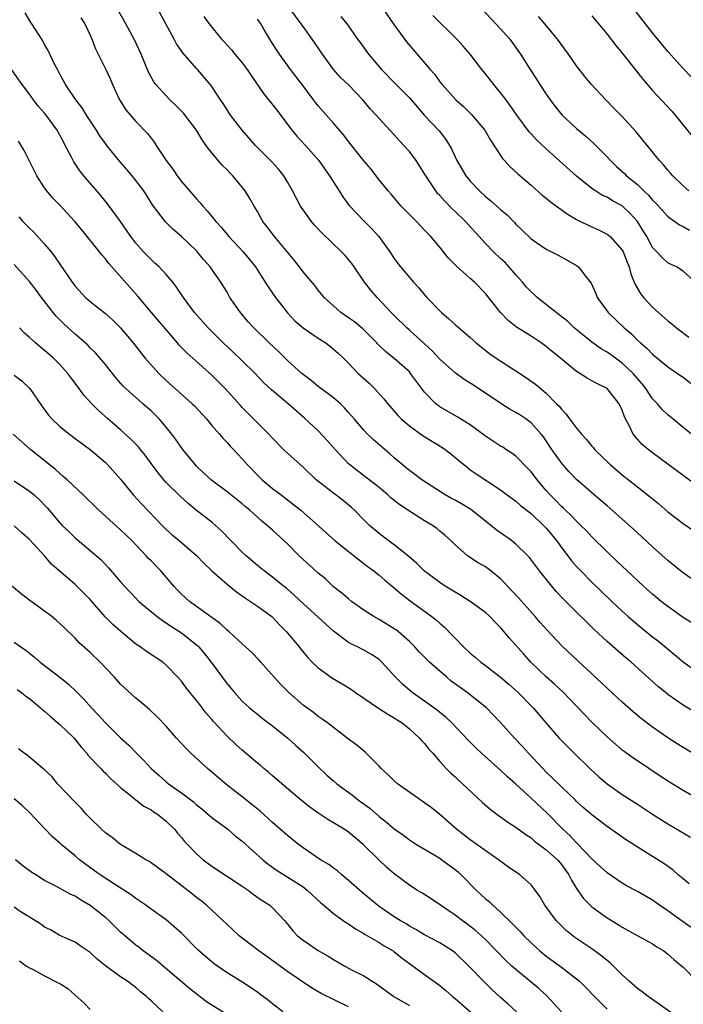
# Model space of a CAD drawing. Units: inches. Extents: x 2586000 to 2589000, y 1500000 to 1503000.
# Drawn here: x 2587046 to 2587133, y 1500982 to 1501112 of the extents above; entities that cross this region are included whole.
import ezdxf

# ---------------------------------------------------------------- set-up
doc = ezdxf.new("R2010")
doc.units = ezdxf.units.IN
doc.header["$MEASUREMENT"] = 0
doc.layers.add('LD25861500_2ft', color=61, linetype='Continuous')

msp = doc.modelspace()

# ---------------------------------------------------------------- linework, layer by layer
at = {"layer": 'LD25861500_2ft'}
for points, elevation in [([(2587135.02, 1501103.02), (2587133, 1501105.1), (2587131, 1501107.35), (2587129, 1501109.81), (2587125, 1501115)], 8994), ([(2587134.15, 1501032.15), (2587133, 1501032.89), (2587131, 1501034.31), (2587130.13, 1501035), (2587129, 1501035.93), (2587127.79, 1501037), (2587126.36, 1501038.36), (2587125.65, 1501039), (2587124.3, 1501040.3), (2587123, 1501041.51), (2587121, 1501043.49), (2587120.28, 1501044.28), (2587119.56, 1501045), (2587119, 1501045.53), (2587118.3, 1501046.3), (2587117.54, 1501047), (2587117.27, 1501047.27), (2587117, 1501047.5), (2587116.27, 1501048.27), (2587115.53, 1501049), (2587115, 1501049.59), (2587113.79, 1501051), (2587113.46, 1501051.46), (2587113, 1501052.03), (2587112.54, 1501052.54), (2587111, 1501054.11), (2587110.49, 1501054.49), (2587109.68, 1501055), (2587109.28, 1501055.28), (2587109, 1501055.44), (2587107, 1501056.73), (2587105, 1501058.23), (2587103.3, 1501059.3), (2587101, 1501060.61), (2587100.77, 1501060.77), (2587100.48, 1501061), (2587099, 1501062.51), (2587097.93, 1501063.93), (2587097.16, 1501065), (2587097, 1501065.18), (2587095, 1501066.97), (2587093.86, 1501067.87), (2587092.85, 1501068.85), (2587092.73, 1501069), (2587090.86, 1501070.86), (2587089.76, 1501071.76), (2587089, 1501072.32), (2587087.99, 1501073), (2587087, 1501073.88), (2587085.8, 1501075), (2587085.44, 1501075.44), (2587085, 1501075.95), (2587084.55, 1501076.55), (2587083, 1501078.38), (2587082.54, 1501079), (2587081.86, 1501079.86), (2587079.26, 1501083), (2587078.29, 1501084.29), (2587077.73, 1501085), (2587077.46, 1501085.46), (2587077, 1501086.3), (2587076.57, 1501087), (2587076, 1501088), (2587075.4, 1501089), (2587075, 1501089.51), (2587073.77, 1501091), (2587073.37, 1501091.37), (2587073, 1501091.77), (2587072.38, 1501092.38), (2587070.54, 1501094.54), (2587070.25, 1501095), (2587069.72, 1501095.72), (2587068.96, 1501097), (2587067.25, 1501099.25), (2587066.26, 1501100.26), (2587065.48, 1501101), (2587063.61, 1501103), (2587063.35, 1501103.35), (2587062.65, 1501104.65), (2587061.7, 1501107), (2587060.76, 1501109), (2587059.68, 1501111), (2587058.55, 1501113)], 9016), ([(2587135, 1501037.36), (2587133, 1501038.74), (2587132.66, 1501039), (2587131, 1501040.37), (2587129, 1501042.18), (2587127.55, 1501043.55), (2587126.5, 1501044.5), (2587123, 1501047.55), (2587122.24, 1501048.24), (2587119, 1501051.05), (2587118.03, 1501052.03), (2587117.08, 1501053.08), (2587115.73, 1501055), (2587115, 1501056.1), (2587114.63, 1501056.63), (2587114.35, 1501057), (2587113, 1501058.49), (2587112.32, 1501059), (2587111.53, 1501059.53), (2587111, 1501059.87), (2587110.26, 1501060.26), (2587109.04, 1501061.04), (2587105.44, 1501063.44), (2587104.21, 1501064.21), (2587103, 1501065.09), (2587101, 1501066.87), (2587099.97, 1501067.97), (2587097, 1501070.69), (2587096.65, 1501071), (2587095, 1501072.6), (2587094.61, 1501073), (2587092.75, 1501075), (2587091.93, 1501075.93), (2587091.08, 1501077), (2587089.72, 1501079), (2587089.44, 1501079.44), (2587089, 1501079.99), (2587088.53, 1501080.53), (2587088.08, 1501081), (2587085.48, 1501083.48), (2587084.52, 1501084.52), (2587084.12, 1501085), (2587083, 1501086.51), (2587082.67, 1501087), (2587082.08, 1501088.08), (2587081.63, 1501089), (2587081, 1501090.11), (2587080.47, 1501091), (2587079.81, 1501091.81), (2587078.86, 1501092.86), (2587076.75, 1501095), (2587074.98, 1501097), (2587073.46, 1501099), (2587073, 1501099.7), (2587072.5, 1501100.5), (2587072.13, 1501101), (2587070.89, 1501102.89), (2587069.13, 1501105), (2587069, 1501105.13), (2587067.2, 1501107.2), (2587066.37, 1501108.37), (2587066.04, 1501109), (2587063.85, 1501113)], 9014), ([(2587134.11, 1501057), (2587133, 1501057.89), (2587131.66, 1501059), (2587131, 1501059.55), (2587130.26, 1501060.26), (2587129.62, 1501061), (2587129, 1501061.64), (2587128.1, 1501063), (2587127.62, 1501063.62), (2587127, 1501064.32), (2587126.43, 1501065), (2587125, 1501066.36), (2587124.1, 1501067), (2587123, 1501067.8), (2587122.23, 1501068.23), (2587121, 1501069.1), (2587118.68, 1501071), (2587117.82, 1501071.82), (2587116.71, 1501072.71), (2587116.29, 1501073), (2587113.8, 1501075), (2587113.39, 1501075.39), (2587113, 1501075.72), (2587112.38, 1501076.38), (2587111.88, 1501077), (2587111, 1501077.95), (2587110.52, 1501078.52), (2587109.58, 1501079.58), (2587109, 1501080.13), (2587108.06, 1501081), (2587107, 1501082.11), (2587104.39, 1501085), (2587103, 1501086.32), (2587102.64, 1501086.64), (2587101.65, 1501087.65), (2587101, 1501088.39), (2587100.69, 1501088.69), (2587100.46, 1501089), (2587099.14, 1501091), (2587099, 1501091.24), (2587097.87, 1501093), (2587097, 1501094.19), (2587096.28, 1501095), (2587095.66, 1501095.66), (2587095, 1501096.41), (2587093, 1501098.54), (2587092.6, 1501099), (2587091.83, 1501099.83), (2587090.88, 1501101), (2587089, 1501102.97), (2587087.94, 1501103.94), (2587086.99, 1501104.99), (2587085.56, 1501107), (2587084.22, 1501109), (2587083, 1501110.63), (2587082.74, 1501111), (2587081.25, 1501113)], 9008), ([(2587093.52, 1501113), (2587094.93, 1501110.93), (2587096.63, 1501108.63), (2587099, 1501105.88), (2587099.73, 1501105), (2587100.32, 1501104.32), (2587101, 1501103.37), (2587101.29, 1501103), (2587103.11, 1501101), (2587104.11, 1501100.11), (2587105.13, 1501099.13), (2587106.92, 1501097), (2587107.68, 1501095.68), (2587109.26, 1501093.26), (2587109.51, 1501093), (2587110.21, 1501092.21), (2587111.25, 1501091.25), (2587113, 1501089.76), (2587114.48, 1501088.47), (2587115, 1501088.06), (2587115.57, 1501087.57), (2587116.33, 1501087), (2587117.9, 1501085.9), (2587119, 1501085.26), (2587119.5, 1501085), (2587120.5, 1501084.5), (2587121.89, 1501083.89), (2587123, 1501083.33), (2587123.2, 1501083.2), (2587123.41, 1501083), (2587125, 1501081.23), (2587125.13, 1501081), (2587125.64, 1501079.64), (2587125.9, 1501079), (2587126.11, 1501078.11), (2587126.58, 1501077), (2587126.69, 1501076.69), (2587127.44, 1501075.44), (2587127.8, 1501075), (2587129, 1501073.7), (2587131, 1501071.92), (2587131.51, 1501071.51), (2587132.12, 1501071), (2587133.76, 1501069.76)], 9004), ([(2587106.49, 1501113), (2587109, 1501110.36), (2587110.22, 1501109), (2587111.63, 1501107), (2587112.87, 1501105), (2587113.72, 1501103.72), (2587114.17, 1501103), (2587115, 1501101.73), (2587115.5, 1501101), (2587116.15, 1501100.15), (2587117.1, 1501099), (2587119, 1501097.23), (2587120.21, 1501096.21), (2587121.26, 1501095.26), (2587123, 1501093.49), (2587123.44, 1501093), (2587124.24, 1501092.24), (2587125.29, 1501091.29), (2587125.57, 1501091), (2587127, 1501089.85), (2587127.86, 1501089), (2587128.46, 1501088.46), (2587129, 1501087.8), (2587129.41, 1501087.41), (2587129.76, 1501087), (2587131, 1501085.65), (2587132.53, 1501084.53), (2587133, 1501084.31), (2587133.83, 1501083.83)], 9000), ([(2587135, 1501020.17), (2587133, 1501021.32), (2587131, 1501022.75), (2587130.68, 1501023), (2587129.76, 1501023.76), (2587129, 1501024.46), (2587126.18, 1501027), (2587125.53, 1501027.53), (2587124.45, 1501028.45), (2587123, 1501029.73), (2587121.31, 1501031.31), (2587120.29, 1501032.29), (2587119, 1501033.56), (2587117.28, 1501035.28), (2587116.31, 1501036.31), (2587115.72, 1501037), (2587114.13, 1501039), (2587112.78, 1501040.78), (2587112.57, 1501041), (2587111, 1501042.53), (2587110.41, 1501043), (2587108.42, 1501044.42), (2587107.72, 1501045), (2587107, 1501045.54), (2587105.07, 1501047.08), (2587103.83, 1501047.83), (2587103, 1501048.3), (2587102.53, 1501048.53), (2587101.7, 1501049), (2587098.62, 1501051), (2587097.71, 1501051.71), (2587097, 1501052.2), (2587096.58, 1501052.58), (2587096.04, 1501053), (2587095, 1501053.88), (2587094.42, 1501054.42), (2587092.26, 1501056.26), (2587091.5, 1501057), (2587091, 1501057.53), (2587089.73, 1501059), (2587089, 1501059.86), (2587088.46, 1501060.46), (2587087.91, 1501061), (2587087, 1501061.78), (2587086.32, 1501062.32), (2587085.36, 1501063), (2587085, 1501063.28), (2587084.06, 1501064.06), (2587083, 1501064.85), (2587082.82, 1501065), (2587081, 1501066.66), (2587079.82, 1501067.82), (2587078.56, 1501069), (2587076.51, 1501071), (2587075.79, 1501071.79), (2587074.75, 1501073), (2587073.38, 1501075), (2587073, 1501075.67), (2587072.2, 1501077), (2587070.78, 1501079), (2587069.95, 1501079.95), (2587069, 1501081.12), (2587067.01, 1501083), (2587065.93, 1501083.93), (2587064.92, 1501084.92), (2587063.2, 1501087.2), (2587062.03, 1501089), (2587061, 1501090.39), (2587060.53, 1501091), (2587059.82, 1501091.82), (2587058.88, 1501092.88), (2587057.17, 1501095), (2587057, 1501095.23), (2587056.27, 1501096.27), (2587055.82, 1501097), (2587054.52, 1501099), (2587053.95, 1501099.95), (2587053.1, 1501101), (2587051.74, 1501103), (2587051.49, 1501103.49), (2587051, 1501104.37), (2587050.8, 1501104.8), (2587050.67, 1501105), (2587050.31, 1501105.69), (2587049.48, 1501107.48), (2587049, 1501108.27), (2587048.74, 1501108.74), (2587047.33, 1501111), (2587047.19, 1501111.19), (2587046.43, 1501112.43)], 9020), ([(2587053.78, 1501111.78), (2587054.29, 1501111), (2587055, 1501109.52), (2587055.23, 1501109), (2587055.7, 1501107.7), (2587056.03, 1501107), (2587057.03, 1501105), (2587057.66, 1501103.66), (2587057.93, 1501103), (2587058.87, 1501101), (2587059.69, 1501099.69), (2587061, 1501098.15), (2587062.55, 1501096.55), (2587063, 1501095.94), (2587063.41, 1501095.41), (2587063.67, 1501095), (2587064.97, 1501093.03), (2587065.86, 1501091.86), (2587066.43, 1501091), (2587067, 1501090.24), (2587069, 1501087.95), (2587069.46, 1501087.46), (2587069.8, 1501087), (2587070.39, 1501086.39), (2587071, 1501085.66), (2587071.52, 1501085), (2587072.22, 1501084.22), (2587073.22, 1501083), (2587075.1, 1501081), (2587075.97, 1501079.97), (2587076.76, 1501079), (2587077.61, 1501077.61), (2587078.03, 1501077), (2587078.4, 1501076.4), (2587079.37, 1501075), (2587080.95, 1501072.95), (2587081.93, 1501071.93), (2587083, 1501071), (2587085, 1501069.64), (2587086, 1501069), (2587087, 1501068.2), (2587087.64, 1501067.64), (2587088.32, 1501067), (2587089, 1501066.33), (2587090.27, 1501065), (2587091.7, 1501063.7), (2587092.41, 1501063), (2587093.64, 1501061.64), (2587094.14, 1501061), (2587095.46, 1501059.46), (2587095.91, 1501059), (2587097, 1501058.09), (2587098.8, 1501056.8), (2587100.02, 1501056.02), (2587101.28, 1501055.28), (2587101.68, 1501055), (2587102.43, 1501054.43), (2587104.17, 1501053), (2587104.62, 1501052.62), (2587105, 1501052.31), (2587105.76, 1501051.76), (2587109, 1501049.67), (2587109.37, 1501049.37), (2587109.86, 1501049), (2587111, 1501048.2), (2587111.62, 1501047.62), (2587113, 1501046.55), (2587114.63, 1501045), (2587115, 1501044.61), (2587116.34, 1501043), (2587117, 1501042.1), (2587117.86, 1501041), (2587118.34, 1501040.34), (2587119, 1501039.58), (2587119.54, 1501039), (2587121, 1501037.51), (2587123.62, 1501035), (2587125, 1501033.71), (2587125.79, 1501033), (2587126.43, 1501032.43), (2587127.52, 1501031.52), (2587129, 1501030.33), (2587129.75, 1501029.75), (2587133, 1501027.03), (2587135, 1501025.62)], 9018), ([(2587069.95, 1501111.95), (2587070.63, 1501111), (2587072.25, 1501109), (2587072.62, 1501108.62), (2587073.58, 1501107.58), (2587074.02, 1501107), (2587075, 1501105.86), (2587075.66, 1501105), (2587076.19, 1501104.19), (2587077.81, 1501101.81), (2587078.47, 1501101), (2587078.7, 1501100.7), (2587079.59, 1501099.59), (2587081.54, 1501097), (2587082.2, 1501096.2), (2587083.32, 1501095), (2587085.08, 1501093), (2587085.87, 1501091.87), (2587086.5, 1501091), (2587087.74, 1501089), (2587088.24, 1501088.23), (2587089.09, 1501087.09), (2587091, 1501085.08), (2587092.04, 1501084.04), (2587092.99, 1501083), (2587094.43, 1501081), (2587095, 1501080.12), (2587095.46, 1501079.46), (2587095.82, 1501079), (2587097.53, 1501077), (2587098.24, 1501076.24), (2587099, 1501075.34), (2587099.3, 1501075), (2587101, 1501073.21), (2587101.23, 1501073), (2587102.19, 1501072.19), (2587103, 1501071.41), (2587105, 1501069.71), (2587105.78, 1501069), (2587107.58, 1501067.58), (2587108.42, 1501067), (2587111, 1501065.35), (2587112.42, 1501064.42), (2587113.57, 1501063.57), (2587115, 1501062.4), (2587116.37, 1501061), (2587116.69, 1501060.69), (2587117, 1501060.28), (2587117.63, 1501059.63), (2587118.08, 1501059), (2587119, 1501057.78), (2587119.65, 1501057), (2587120.3, 1501056.3), (2587121, 1501055.42), (2587121.2, 1501055.2), (2587121.36, 1501055), (2587123.42, 1501053), (2587125, 1501051.66), (2587127, 1501050.06), (2587128.72, 1501048.72), (2587129.81, 1501047.81), (2587131, 1501046.8), (2587133, 1501045.26), (2587135.53, 1501043.53)], 9012), ([(2587135, 1501050.1), (2587133, 1501051.54), (2587129, 1501054.53), (2587128.39, 1501055), (2587127.64, 1501055.64), (2587126.68, 1501056.68), (2587126.45, 1501057), (2587125.96, 1501058.04), (2587125.28, 1501059.28), (2587125, 1501060.14), (2587124.59, 1501061), (2587123.02, 1501063), (2587121.65, 1501063.65), (2587121, 1501064.03), (2587120.37, 1501064.37), (2587119.41, 1501065), (2587119, 1501065.24), (2587116.86, 1501067), (2587115.83, 1501067.83), (2587115, 1501068.53), (2587114.34, 1501069), (2587113, 1501069.91), (2587111.1, 1501071.1), (2587109.97, 1501071.97), (2587108.96, 1501073), (2587107, 1501075.52), (2587105.56, 1501077), (2587105, 1501077.48), (2587103.13, 1501079.13), (2587103, 1501079.29), (2587102.16, 1501080.16), (2587101, 1501081.61), (2587099.83, 1501083), (2587099.41, 1501083.41), (2587099, 1501083.86), (2587097.91, 1501085), (2587097, 1501085.89), (2587095.92, 1501087), (2587094.58, 1501088.58), (2587094.21, 1501089), (2587093, 1501090.49), (2587091.9, 1501091.9), (2587091, 1501092.99), (2587089, 1501095.5), (2587088.35, 1501096.35), (2587087, 1501097.91), (2587085, 1501100.19), (2587084.64, 1501100.64), (2587084.39, 1501101), (2587083, 1501102.86), (2587081.35, 1501105), (2587079.9, 1501107), (2587079.53, 1501107.53), (2587079, 1501108.43), (2587078, 1501110), (2587077.45, 1501111), (2587077.25, 1501111.25), (2587077, 1501111.63)], 9010), ([(2587087.97, 1501111.97), (2587088.76, 1501111), (2587089.7, 1501109.7), (2587090.17, 1501109), (2587090.53, 1501108.53), (2587091.6, 1501107), (2587093.33, 1501105), (2587095.14, 1501103.14), (2587097, 1501101.27), (2587098.04, 1501100.04), (2587099, 1501098.95), (2587100.9, 1501096.9), (2587101.77, 1501095.77), (2587102.27, 1501095), (2587102.53, 1501094.53), (2587103, 1501093.5), (2587103.24, 1501093), (2587104.41, 1501091), (2587105, 1501090.29), (2587106.21, 1501089), (2587107, 1501088.29), (2587107.72, 1501087.72), (2587109, 1501086.56), (2587109.85, 1501085.85), (2587110.84, 1501084.84), (2587111, 1501084.65), (2587111.85, 1501083.85), (2587113, 1501082.71), (2587115, 1501081.33), (2587116.57, 1501080.57), (2587117.86, 1501079.86), (2587119, 1501079.18), (2587119.26, 1501079), (2587119.99, 1501078.01), (2587120.89, 1501076.89), (2587121.53, 1501075.53), (2587121.71, 1501075), (2587123.14, 1501073), (2587125.24, 1501071), (2587126.2, 1501070.2), (2587127, 1501069.39), (2587127.4, 1501069), (2587128.27, 1501068.27), (2587129, 1501067.51), (2587131, 1501065.88), (2587132.29, 1501065), (2587133, 1501064.48), (2587134.89, 1501063)], 9006), ([(2587134.83, 1501076.83), (2587133, 1501078.45), (2587132.13, 1501079), (2587131.35, 1501079.35), (2587131, 1501079.54), (2587130.24, 1501080.24), (2587129.57, 1501081), (2587129, 1501081.58), (2587128.22, 1501083), (2587127.75, 1501083.75), (2587127.01, 1501085), (2587126.05, 1501086.05), (2587125.05, 1501087), (2587125, 1501087.04), (2587123.72, 1501087.72), (2587123, 1501088.18), (2587122.42, 1501088.42), (2587121.49, 1501089), (2587121, 1501089.34), (2587119, 1501090.96), (2587115, 1501094.56), (2587113.74, 1501095.74), (2587113, 1501096.54), (2587112.77, 1501096.77), (2587111.12, 1501099), (2587110.26, 1501100.26), (2587109.41, 1501101.41), (2587109, 1501101.93), (2587108.09, 1501103), (2587107, 1501104.43), (2587106.53, 1501105), (2587104.99, 1501107), (2587104.08, 1501108.08), (2587103.25, 1501109), (2587102.11, 1501110.11), (2587101.07, 1501111.07), (2587100.09, 1501112.09)], 9002), ([(2587133.76, 1501089), (2587133, 1501089.66), (2587131.66, 1501091), (2587131.36, 1501091.36), (2587131, 1501091.75), (2587130.45, 1501092.45), (2587129.92, 1501093), (2587126.81, 1501096.81), (2587125, 1501098.79), (2587123.91, 1501099.91), (2587122.83, 1501101), (2587120.95, 1501103), (2587120.07, 1501104.07), (2587119, 1501105.45), (2587117.92, 1501107), (2587116.46, 1501109), (2587114.8, 1501111), (2587113.97, 1501111.97)], 8998), ([(2587121, 1501112.07), (2587121.47, 1501111.47), (2587123, 1501109.62), (2587124.14, 1501108.14), (2587125, 1501107.12), (2587127.71, 1501103.71), (2587129, 1501102.23), (2587131.51, 1501099.51), (2587131.96, 1501099), (2587134.22, 1501096.22)], 8996), ([(2587135, 1501014.59), (2587133, 1501015.75), (2587132.24, 1501016.24), (2587131, 1501017.05), (2587129, 1501018.45), (2587127.55, 1501019.55), (2587126.44, 1501020.44), (2587125, 1501021.71), (2587123, 1501023.57), (2587122.27, 1501024.27), (2587119.15, 1501027.15), (2587117.1, 1501029.1), (2587115.15, 1501031.15), (2587114.2, 1501032.2), (2587113.53, 1501033), (2587111.41, 1501035.41), (2587110.44, 1501036.44), (2587109.89, 1501037), (2587109.47, 1501037.47), (2587109, 1501037.95), (2587107.7, 1501039), (2587107, 1501039.54), (2587106.06, 1501040.06), (2587104.62, 1501041), (2587103, 1501042.44), (2587102.46, 1501043), (2587101.68, 1501043.68), (2587101, 1501044.24), (2587100.59, 1501044.59), (2587100.03, 1501045), (2587099, 1501045.59), (2587097, 1501046.86), (2587095.72, 1501047.72), (2587094.59, 1501048.59), (2587094.16, 1501049), (2587093, 1501049.97), (2587091.31, 1501051.31), (2587090.17, 1501052.17), (2587089.11, 1501053), (2587089, 1501053.1), (2587087.21, 1501055), (2587086.18, 1501056.18), (2587085, 1501057.45), (2587083.17, 1501059.17), (2587082.08, 1501060.08), (2587081.06, 1501061), (2587078.83, 1501062.83), (2587077.81, 1501063.81), (2587076.68, 1501065), (2587075, 1501066.65), (2587073.79, 1501067.79), (2587072.49, 1501069), (2587070.5, 1501071), (2587068.73, 1501073), (2587067.26, 1501075), (2587066.36, 1501076.36), (2587065.86, 1501077), (2587065, 1501078.02), (2587064.08, 1501079), (2587063.52, 1501079.52), (2587063, 1501079.99), (2587062.5, 1501080.5), (2587062.01, 1501081), (2587061, 1501082.14), (2587060.35, 1501083), (2587058.97, 1501084.97), (2587057.29, 1501087.29), (2587056.4, 1501088.4), (2587055.86, 1501089), (2587055, 1501090.01), (2587054.16, 1501091), (2587053.64, 1501091.64), (2587052.85, 1501092.85), (2587052.54, 1501093.46), (2587051.72, 1501095), (2587051.46, 1501095.46), (2587051, 1501096.36), (2587050.65, 1501097), (2587049.19, 1501099), (2587049, 1501099.23), (2587048.16, 1501100.16), (2587047.52, 1501101), (2587047, 1501101.73), (2587046.03, 1501103), (2587044.62, 1501105)], 9022), ([(2587134.97, 1501008.97), (2587133, 1501010.11), (2587131.21, 1501011.21), (2587130, 1501012), (2587127, 1501014), (2587126.4, 1501014.4), (2587125.24, 1501015.24), (2587125, 1501015.43), (2587124.15, 1501016.15), (2587123, 1501017.18), (2587121, 1501019.12), (2587120.07, 1501020.07), (2587118.12, 1501022.12), (2587117.25, 1501023), (2587116.1, 1501024.1), (2587115, 1501025.08), (2587112.98, 1501027), (2587112.03, 1501028.03), (2587110.15, 1501030.15), (2587109, 1501031.56), (2587108.28, 1501032.28), (2587107.59, 1501033), (2587107, 1501033.53), (2587105.01, 1501035), (2587103.78, 1501035.78), (2587103, 1501036.2), (2587101.71, 1501037), (2587101, 1501037.46), (2587099, 1501038.97), (2587097.98, 1501039.98), (2587096.9, 1501040.9), (2587095, 1501042.43), (2587094.22, 1501043), (2587093, 1501043.94), (2587091.75, 1501045), (2587091, 1501045.73), (2587089.77, 1501047), (2587089.37, 1501047.37), (2587088.27, 1501048.27), (2587087, 1501049.22), (2587084.73, 1501051), (2587083, 1501052.67), (2587081, 1501054.45), (2587080.45, 1501055), (2587079, 1501056.46), (2587078.52, 1501057), (2587077, 1501058.49), (2587075, 1501060.49), (2587074.75, 1501060.75), (2587072.74, 1501063), (2587071.88, 1501063.88), (2587071, 1501064.76), (2587067.7, 1501067.7), (2587066.72, 1501068.72), (2587066.5, 1501069), (2587063.05, 1501073), (2587061.22, 1501075.22), (2587057.46, 1501079.46), (2587057, 1501080.08), (2587056.56, 1501080.56), (2587056.23, 1501081), (2587053.88, 1501083.88), (2587052.98, 1501085), (2587051, 1501087.12), (2587050.07, 1501088.07), (2587049.28, 1501089), (2587049, 1501089.4), (2587047.99, 1501091), (2587046.32, 1501094.32), (2587045.93, 1501095), (2587045.57, 1501095.57)], 9024), ([(2587045.59, 1501085.59), (2587046.12, 1501085), (2587047, 1501084.12), (2587047.57, 1501083.57), (2587049, 1501082), (2587049.84, 1501081), (2587050.35, 1501080.35), (2587051, 1501079.36), (2587052.61, 1501077), (2587053, 1501076.48), (2587054.39, 1501075), (2587055, 1501074.46), (2587057, 1501072.87), (2587057.99, 1501071.99), (2587058.96, 1501071), (2587060.65, 1501069), (2587061.68, 1501067.68), (2587062.23, 1501067), (2587064.01, 1501065), (2587065, 1501064.06), (2587068.43, 1501061), (2587068.72, 1501060.72), (2587070.28, 1501059), (2587071, 1501058.13), (2587072.01, 1501057), (2587072.46, 1501056.46), (2587073, 1501055.91), (2587073.43, 1501055.43), (2587073.84, 1501055), (2587075, 1501053.74), (2587075.63, 1501053), (2587077.3, 1501051.3), (2587077.6, 1501051), (2587079, 1501049.86), (2587080.12, 1501049), (2587081.76, 1501047.76), (2587082.69, 1501047), (2587087.19, 1501043), (2587089, 1501041.55), (2587089.72, 1501041), (2587090.41, 1501040.41), (2587091, 1501040), (2587091.56, 1501039.56), (2587092.33, 1501039), (2587093, 1501038.45), (2587093.77, 1501037.77), (2587095, 1501036.76), (2587095.94, 1501035.94), (2587097.08, 1501035.08), (2587099.96, 1501033), (2587100.54, 1501032.54), (2587101, 1501032.11), (2587101.6, 1501031.6), (2587102.59, 1501030.59), (2587103, 1501030.14), (2587104.11, 1501029), (2587105, 1501028.18), (2587105.65, 1501027.65), (2587106.4, 1501027), (2587107, 1501026.56), (2587109, 1501025), (2587110.08, 1501024.08), (2587111.3, 1501023), (2587113.28, 1501021), (2587115, 1501018.97), (2587116.7, 1501017), (2587117, 1501016.68), (2587118.66, 1501015), (2587120.72, 1501013), (2587121.92, 1501011.92), (2587123.01, 1501011), (2587125, 1501009.59), (2587127, 1501008.29), (2587127.79, 1501007.79), (2587129, 1501006.98), (2587131, 1501005.71), (2587133.98, 1501003.98)], 9026), ([(2587133.81, 1500997.81), (2587133, 1500998.47), (2587132.38, 1500999), (2587131.65, 1500999.65), (2587130.48, 1501000.48), (2587129, 1501001.4), (2587125.57, 1501003.57), (2587124.39, 1501004.39), (2587123, 1501005.37), (2587121, 1501006.92), (2587119.88, 1501007.88), (2587119, 1501008.66), (2587118.84, 1501008.84), (2587117, 1501010.57), (2587115.79, 1501011.79), (2587115, 1501012.53), (2587114.54, 1501013), (2587112.67, 1501015), (2587111.88, 1501015.88), (2587110.82, 1501017), (2587109, 1501019.05), (2587107.15, 1501021), (2587104.6, 1501023), (2587103.66, 1501023.66), (2587102.51, 1501024.51), (2587101.92, 1501025), (2587101, 1501025.79), (2587099.65, 1501027), (2587099.32, 1501027.32), (2587098.33, 1501028.33), (2587097.72, 1501029), (2587097, 1501029.71), (2587095.54, 1501031), (2587095.24, 1501031.24), (2587095, 1501031.4), (2587093, 1501032.63), (2587092.32, 1501033), (2587091, 1501033.85), (2587089.39, 1501035), (2587089, 1501035.31), (2587088.09, 1501036.09), (2587087, 1501036.93), (2587085.94, 1501037.94), (2587085, 1501038.72), (2587083.82, 1501039.82), (2587083, 1501040.52), (2587082.5, 1501041), (2587081, 1501042.51), (2587079, 1501044.38), (2587078.29, 1501045), (2587077.56, 1501045.56), (2587076, 1501047), (2587075.44, 1501047.44), (2587075, 1501047.83), (2587073, 1501049.42), (2587070.95, 1501050.95), (2587069.91, 1501051.91), (2587069, 1501052.78), (2587068.8, 1501053), (2587067.2, 1501055), (2587066.28, 1501056.28), (2587065.75, 1501057), (2587065, 1501057.93), (2587064.08, 1501059), (2587063, 1501060.06), (2587061.94, 1501061), (2587061.43, 1501061.43), (2587059.33, 1501063.33), (2587058.39, 1501064.39), (2587057, 1501066.16), (2587055.71, 1501067.71), (2587055, 1501068.38), (2587054.69, 1501068.69), (2587053.65, 1501069.65), (2587053, 1501070.18), (2587051.54, 1501071.54), (2587050.53, 1501072.53), (2587050.14, 1501073), (2587048.57, 1501075), (2587047.91, 1501075.91), (2587047, 1501077.09), (2587045, 1501079.34)], 9028), ([(2587134.09, 1500992.09), (2587132.9, 1500992.9), (2587131, 1500994.27), (2587129.92, 1500995), (2587129, 1500995.68), (2587127, 1500996.81), (2587125.57, 1500997.57), (2587125, 1500997.89), (2587123, 1500999.25), (2587122.11, 1501000.11), (2587121, 1501001.12), (2587119.11, 1501003.11), (2587119, 1501003.2), (2587118.13, 1501004.13), (2587117.17, 1501005), (2587115.12, 1501007.12), (2587113, 1501009.11), (2587111, 1501010.94), (2587109.91, 1501011.91), (2587109, 1501012.79), (2587106.49, 1501015), (2587105.73, 1501015.73), (2587104.72, 1501016.72), (2587102.59, 1501019), (2587101.77, 1501019.77), (2587101, 1501020.37), (2587100.66, 1501020.66), (2587100.19, 1501021), (2587099, 1501021.87), (2587097.37, 1501023), (2587096.08, 1501024.08), (2587095.16, 1501025), (2587093.37, 1501027), (2587093.19, 1501027.19), (2587093, 1501027.34), (2587092, 1501028), (2587091, 1501028.57), (2587090.16, 1501029), (2587089.37, 1501029.37), (2587089, 1501029.59), (2587087, 1501031.09), (2587085.98, 1501031.98), (2587083, 1501034.71), (2587081.83, 1501035.83), (2587081, 1501036.56), (2587080.76, 1501036.76), (2587080.44, 1501037), (2587079, 1501038.18), (2587077.9, 1501039), (2587077, 1501039.73), (2587075.52, 1501041), (2587075, 1501041.46), (2587073.5, 1501043), (2587072.28, 1501044.28), (2587071.49, 1501045), (2587071, 1501045.42), (2587069, 1501046.95), (2587067.87, 1501047.87), (2587066.83, 1501048.83), (2587065, 1501050.66), (2587064.69, 1501051), (2587063.93, 1501051.93), (2587063, 1501053.16), (2587062.24, 1501054.24), (2587061.6, 1501055), (2587061.34, 1501055.34), (2587061, 1501055.67), (2587060.35, 1501056.35), (2587059, 1501057.56), (2587057.33, 1501059), (2587056.1, 1501060.1), (2587055.2, 1501061), (2587054.15, 1501062.15), (2587053.54, 1501063), (2587052.44, 1501064.44), (2587052.04, 1501065), (2587051, 1501066.16), (2587050.16, 1501067), (2587049.54, 1501067.54), (2587049, 1501068.03), (2587048.44, 1501068.44), (2587047.78, 1501069), (2587047, 1501069.74), (2587046.32, 1501070.32), (2587045.71, 1501071)], 9030), ([(2587045, 1501064.77), (2587046, 1501064), (2587047.04, 1501063), (2587048.66, 1501060.66), (2587049.51, 1501059.51), (2587049.95, 1501059), (2587051, 1501058.02), (2587052.28, 1501057), (2587053, 1501056.45), (2587055, 1501055), (2587057, 1501053.27), (2587057.27, 1501053), (2587059, 1501051.09), (2587060.64, 1501049), (2587061.77, 1501047.77), (2587064.46, 1501045), (2587065, 1501044.46), (2587065.77, 1501043.77), (2587066.7, 1501043), (2587069, 1501041.04), (2587069.98, 1501039.98), (2587071.02, 1501039), (2587073, 1501037.26), (2587074.24, 1501036.24), (2587075, 1501035.73), (2587075.42, 1501035.42), (2587076.09, 1501035), (2587077, 1501034.38), (2587078.91, 1501033), (2587079, 1501032.92), (2587079.92, 1501031.92), (2587080.82, 1501031), (2587082.47, 1501029), (2587082.7, 1501028.7), (2587083.62, 1501027.62), (2587084.22, 1501027), (2587085, 1501026.25), (2587086.87, 1501024.87), (2587088.14, 1501024.14), (2587089.38, 1501023.38), (2587089.9, 1501023), (2587091, 1501022.27), (2587092.94, 1501020.94), (2587094.14, 1501020.14), (2587095, 1501019.66), (2587095.39, 1501019.39), (2587096.03, 1501019), (2587097, 1501018.21), (2587098.34, 1501017), (2587098.63, 1501016.63), (2587099, 1501016.27), (2587099.56, 1501015.56), (2587100.08, 1501015), (2587101, 1501013.93), (2587101.42, 1501013.42), (2587101.85, 1501013), (2587102.42, 1501012.42), (2587103, 1501011.9), (2587103.46, 1501011.46), (2587104, 1501011), (2587106.58, 1501008.58), (2587107.64, 1501007.64), (2587108.48, 1501007), (2587109.95, 1501005.95), (2587111, 1501005.28), (2587112.31, 1501004.31), (2587113, 1501003.86), (2587113.44, 1501003.44), (2587115, 1501002.32), (2587116.47, 1501001), (2587117, 1501000.38), (2587117.56, 1500999.56), (2587117.99, 1500999), (2587118.31, 1500998.31), (2587119, 1500997.23), (2587119.91, 1500995.91), (2587121, 1500994.81), (2587123, 1500993.34), (2587124.47, 1500992.47), (2587125, 1500992.12), (2587127.07, 1500991), (2587129, 1500989.91), (2587129.54, 1500989.54), (2587130.47, 1500989), (2587131, 1500988.58), (2587131.82, 1500987.82), (2587133, 1500986.84), (2587134.81, 1500985)], 9032), ([(2587132.28, 1500980.28), (2587128.4, 1500983), (2587127.62, 1500983.62), (2587127, 1500984.07), (2587125.93, 1500985), (2587125, 1500985.86), (2587123.84, 1500987), (2587123.41, 1500987.41), (2587123, 1500987.72), (2587122.32, 1500988.32), (2587121, 1500989.26), (2587118.77, 1500990.77), (2587117.66, 1500991.66), (2587116.64, 1500992.64), (2587116.3, 1500993), (2587114.81, 1500995), (2587114.14, 1500996.14), (2587113.55, 1500997), (2587113, 1500997.68), (2587111.51, 1500999), (2587110.02, 1501000.02), (2587108.74, 1501001), (2587105, 1501003.63), (2587104.21, 1501004.21), (2587103.18, 1501005), (2587101, 1501006.96), (2587099.86, 1501007.86), (2587099, 1501008.5), (2587098.23, 1501009), (2587095.42, 1501011), (2587095, 1501011.38), (2587094.19, 1501012.19), (2587093.29, 1501013), (2587093, 1501013.32), (2587091.17, 1501015.17), (2587090.09, 1501016.09), (2587089, 1501016.85), (2587087, 1501018.38), (2587086.22, 1501019), (2587085.51, 1501019.51), (2587085, 1501019.84), (2587084.37, 1501020.37), (2587083, 1501021.34), (2587081.13, 1501023), (2587080.07, 1501024.07), (2587079.21, 1501025), (2587077.44, 1501027), (2587077.24, 1501027.24), (2587076.27, 1501028.27), (2587075, 1501029.41), (2587073.28, 1501031), (2587073, 1501031.22), (2587072.1, 1501032.1), (2587071, 1501032.88), (2587069, 1501034.31), (2587068.07, 1501035), (2587067, 1501035.96), (2587066.48, 1501036.48), (2587066.01, 1501037), (2587064.27, 1501039), (2587063, 1501040.31), (2587062.65, 1501040.65), (2587062.35, 1501041), (2587060.46, 1501043), (2587059, 1501044.43), (2587056.12, 1501047), (2587054.07, 1501049), (2587051.95, 1501051), (2587051.45, 1501051.45), (2587051, 1501051.82), (2587050.38, 1501052.38), (2587049.58, 1501053), (2587047.14, 1501055), (2587045.98, 1501055.98), (2587044.85, 1501057)], 9034), ([(2587045, 1501050.86), (2587047, 1501049.51), (2587047.62, 1501049), (2587048.34, 1501048.34), (2587049.32, 1501047.32), (2587051, 1501045.34), (2587051.32, 1501045), (2587052.17, 1501044.17), (2587053, 1501043.37), (2587055, 1501041.69), (2587056.44, 1501040.44), (2587057.42, 1501039.42), (2587059, 1501037.57), (2587059.51, 1501037), (2587061, 1501035.41), (2587061.41, 1501035), (2587063.79, 1501033), (2587064.49, 1501032.49), (2587065, 1501032.18), (2587065.69, 1501031.69), (2587067, 1501030.86), (2587069.16, 1501029.16), (2587069.3, 1501029), (2587070.06, 1501028.06), (2587070.89, 1501027), (2587073, 1501024.13), (2587073.53, 1501023.53), (2587073.97, 1501023), (2587075, 1501021.88), (2587075.95, 1501021), (2587077, 1501020.14), (2587077.63, 1501019.63), (2587079, 1501018.6), (2587081.01, 1501017), (2587082.04, 1501016.04), (2587083.11, 1501015.11), (2587085, 1501013.23), (2587086.14, 1501012.14), (2587087, 1501011.36), (2587087.43, 1501011), (2587089.49, 1501009.49), (2587090.09, 1501009), (2587090.62, 1501008.62), (2587091.77, 1501007.77), (2587093, 1501006.7), (2587093.96, 1501005.96), (2587095, 1501005.05), (2587096.21, 1501004.21), (2587097, 1501003.61), (2587097.95, 1501003), (2587101, 1501001.19), (2587101.28, 1501001), (2587103, 1500999.72), (2587103.4, 1500999.4), (2587103.81, 1500999), (2587105.78, 1500997), (2587107, 1500995.87), (2587107.48, 1500995.48), (2587107.96, 1500995), (2587109, 1500994.1), (2587110.58, 1500992.58), (2587111, 1500992.11), (2587111.56, 1500991.56), (2587112.05, 1500991), (2587113, 1500990.06), (2587114.16, 1500989), (2587115, 1500988.31), (2587117, 1500986.84), (2587119, 1500985.32), (2587119.38, 1500985), (2587120.2, 1500984.2), (2587121.33, 1500983), (2587123, 1500981.32)], 9036), ([(2587117, 1500981), (2587115.09, 1500983.09), (2587114.03, 1500984.03), (2587113, 1500984.9), (2587111, 1500986.54), (2587110.49, 1500987), (2587109.71, 1500987.71), (2587108.47, 1500989), (2587107, 1500990.5), (2587106.47, 1500991), (2587105.69, 1500991.69), (2587104.56, 1500992.56), (2587103.93, 1500993), (2587103, 1500993.72), (2587101.09, 1500995), (2587099.86, 1500995.86), (2587098.63, 1500996.63), (2587097.98, 1500997), (2587097, 1500997.63), (2587095, 1500999.15), (2587094, 1501000), (2587093, 1501000.94), (2587090.89, 1501003), (2587089, 1501004.62), (2587088.42, 1501005), (2587087, 1501005.86), (2587086.27, 1501006.27), (2587085.06, 1501007.06), (2587083.9, 1501007.9), (2587082.52, 1501009), (2587080.19, 1501011), (2587079.56, 1501011.56), (2587079, 1501012.02), (2587078.49, 1501012.49), (2587077.85, 1501013), (2587077.4, 1501013.4), (2587077, 1501013.72), (2587075, 1501015.41), (2587074.15, 1501016.15), (2587073, 1501017.26), (2587071.2, 1501019.2), (2587071, 1501019.45), (2587070.27, 1501020.27), (2587069.74, 1501021), (2587069.41, 1501021.41), (2587069, 1501021.96), (2587067.63, 1501023.63), (2587067, 1501024.48), (2587066.54, 1501025), (2587065, 1501026.61), (2587064.53, 1501027), (2587062.41, 1501028.41), (2587061.59, 1501029), (2587061.22, 1501029.22), (2587061, 1501029.38), (2587059.01, 1501031.01), (2587057.97, 1501031.97), (2587056.98, 1501032.98), (2587055, 1501035.26), (2587054.13, 1501036.13), (2587053, 1501037.22), (2587049.9, 1501039.9), (2587048.97, 1501041), (2587047, 1501043.12), (2587046.02, 1501044.02), (2587045, 1501044.93)], 9038), ([(2587111.09, 1500981), (2587110, 1500982), (2587109, 1500982.86), (2587107.88, 1500983.88), (2587106.87, 1500984.87), (2587104.83, 1500987), (2587103, 1500988.74), (2587102.65, 1500989), (2587101, 1500990.04), (2587099, 1500991.13), (2587097.82, 1500991.82), (2587097, 1500992.26), (2587096.55, 1500992.55), (2587095.77, 1500993), (2587095, 1500993.48), (2587093, 1500994.86), (2587092.81, 1500995), (2587090.73, 1500996.73), (2587089, 1500998.27), (2587088.1, 1500999), (2587087.52, 1500999.52), (2587087, 1500999.89), (2587086.38, 1501000.38), (2587085.31, 1501001), (2587083, 1501002.56), (2587082.41, 1501003), (2587081, 1501004.16), (2587079, 1501005.91), (2587078.43, 1501006.43), (2587077.37, 1501007.37), (2587076.28, 1501008.28), (2587075, 1501009.29), (2587073, 1501010.83), (2587070.41, 1501013), (2587068.23, 1501015), (2587067.62, 1501015.62), (2587067, 1501016.31), (2587066.35, 1501017), (2587065, 1501018.58), (2587063.81, 1501019.81), (2587062.78, 1501020.78), (2587061.69, 1501021.69), (2587061, 1501022.24), (2587059, 1501024.1), (2587058.18, 1501025), (2587056.31, 1501027), (2587055, 1501028.28), (2587053.56, 1501029.56), (2587053, 1501030.14), (2587051.56, 1501031.56), (2587050.52, 1501032.52), (2587049.93, 1501033), (2587047.21, 1501035), (2587045.96, 1501035.96), (2587044.68, 1501037)], 9040), ([(2587045, 1501029.64), (2587045.85, 1501029), (2587046.55, 1501028.55), (2587047.65, 1501027.65), (2587048.4, 1501027), (2587051, 1501025.01), (2587052.12, 1501024.12), (2587053.15, 1501023.15), (2587054.14, 1501022.14), (2587055.16, 1501021), (2587056.05, 1501020.05), (2587057, 1501019), (2587059, 1501017.02), (2587060.06, 1501016.06), (2587061.07, 1501015), (2587062.05, 1501014.05), (2587063, 1501012.99), (2587064.07, 1501012.07), (2587065, 1501011.24), (2587065.3, 1501011), (2587067, 1501009.82), (2587068.6, 1501008.6), (2587069, 1501008.23), (2587069.68, 1501007.68), (2587071, 1501006.54), (2587073.1, 1501005), (2587074.11, 1501004.11), (2587075, 1501003.42), (2587077.72, 1501001), (2587078.43, 1501000.43), (2587079.59, 1500999.59), (2587081, 1500998.72), (2587083, 1500997.41), (2587083.56, 1500997), (2587085.33, 1500995.33), (2587085.74, 1500995), (2587087, 1500993.94), (2587088.28, 1500993), (2587088.71, 1500992.71), (2587089, 1500992.54), (2587089.89, 1500991.89), (2587091, 1500991.27), (2587091.16, 1500991.16), (2587093, 1500990.1), (2587093.68, 1500989.68), (2587094.84, 1500989), (2587095, 1500988.89), (2587096.05, 1500988.05), (2587099, 1500985.88), (2587100.68, 1500984.68), (2587101, 1500984.43), (2587101.79, 1500983.79), (2587102.67, 1500983), (2587103, 1500982.74), (2587106.08, 1500980.08)], 9042), ([(2587045.39, 1501023.39), (2587045.95, 1501023), (2587046.52, 1501022.52), (2587047, 1501022.2), (2587048.46, 1501021), (2587048.73, 1501020.73), (2587049, 1501020.53), (2587049.8, 1501019.8), (2587051, 1501018.81), (2587052.88, 1501017), (2587053.81, 1501015.81), (2587054.55, 1501015), (2587054.73, 1501014.73), (2587056.38, 1501013), (2587056.68, 1501012.67), (2587057, 1501012.38), (2587057.67, 1501011.67), (2587059, 1501010.5), (2587060.94, 1501008.94), (2587061, 1501008.9), (2587062.05, 1501008.05), (2587063, 1501007.55), (2587063.32, 1501007.32), (2587063.83, 1501007), (2587065, 1501006.06), (2587066.07, 1501005), (2587066.48, 1501004.48), (2587067, 1501003.91), (2587067.41, 1501003.41), (2587067.78, 1501003), (2587069, 1501001.77), (2587069.88, 1501001), (2587071, 1501000.17), (2587075, 1500997.53), (2587075.77, 1500997), (2587076.45, 1500996.45), (2587077.63, 1500995.63), (2587078.63, 1500995), (2587079, 1500994.68), (2587080.57, 1500993), (2587081, 1500992.49), (2587081.65, 1500991.65), (2587082.27, 1500991), (2587083, 1500990.39), (2587085, 1500989.05), (2587086.31, 1500988.31), (2587087, 1500987.86), (2587088.51, 1500987), (2587089.56, 1500986.44), (2587091, 1500985.71), (2587092.09, 1500985), (2587092.66, 1500984.66), (2587094.95, 1500983), (2587097, 1500981.8)], 9044), ([(2587089, 1500981.63), (2587085.39, 1500983.39), (2587084.12, 1500984.12), (2587081, 1500986.26), (2587078.25, 1500988.25), (2587077.18, 1500989), (2587074.59, 1500991), (2587073.78, 1500991.78), (2587073, 1500992.48), (2587070.29, 1500995), (2587069.58, 1500995.58), (2587069, 1500996.01), (2587068.46, 1500996.46), (2587065, 1500999.13), (2587063, 1501000.6), (2587062.76, 1501000.76), (2587062.32, 1501001), (2587061, 1501001.83), (2587059, 1501002.98), (2587057.9, 1501003.9), (2587057, 1501004.55), (2587056.5, 1501005), (2587055, 1501006.45), (2587054.48, 1501007), (2587053.79, 1501007.79), (2587053, 1501008.56), (2587050.71, 1501011), (2587049.95, 1501011.95), (2587048.9, 1501012.9), (2587048.76, 1501013), (2587046.73, 1501014.73), (2587046.3, 1501015), (2587045.58, 1501015.58)], 9046), ([(2587080.35, 1500981), (2587079, 1500982.04), (2587078.47, 1500982.47), (2587077.32, 1500983.32), (2587077, 1500983.57), (2587074.94, 1500984.94), (2587073, 1500986.13), (2587071.31, 1500987.31), (2587070.23, 1500988.23), (2587069.16, 1500989.16), (2587067, 1500991.33), (2587065, 1500993.07), (2587063, 1500994.5), (2587062.33, 1500995), (2587061, 1500995.91), (2587060.38, 1500996.38), (2587058.32, 1500997.68), (2587056.29, 1500999), (2587055.54, 1500999.54), (2587053.59, 1501001), (2587053, 1501001.51), (2587051.18, 1501003), (2587051, 1501003.17), (2587050.02, 1501004.02), (2587049.05, 1501005), (2587047, 1501007.2), (2587046.07, 1501008.07), (2587045, 1501009.03)], 9048), ([(2587072.77, 1500980.77), (2587070.31, 1500982.31), (2587068.06, 1500984.06), (2587066.96, 1500984.96), (2587063.73, 1500987.73), (2587061.98, 1500989), (2587061.43, 1500989.43), (2587061, 1500989.74), (2587059.53, 1500991), (2587059.26, 1500991.26), (2587059, 1500991.48), (2587057.46, 1500993), (2587057, 1500993.39), (2587055, 1500994.98), (2587053.73, 1500995.73), (2587053, 1500996.19), (2587052.43, 1500996.43), (2587050.47, 1500997.53), (2587049, 1500998.28), (2587047.83, 1500999), (2587047.33, 1500999.33), (2587046.17, 1501000.17), (2587045.17, 1501001)], 9050), ([(2587064.54, 1500981), (2587063, 1500982.43), (2587062.69, 1500982.69), (2587062.41, 1500983), (2587061.63, 1500983.63), (2587061, 1500984.19), (2587060.52, 1500984.52), (2587059.9, 1500985), (2587059, 1500985.6), (2587057.02, 1500987.02), (2587055.91, 1500987.91), (2587055, 1500988.8), (2587053.67, 1500989.67), (2587053, 1500990.14), (2587051.02, 1500991.02), (2587049.75, 1500991.75), (2587049, 1500992.1), (2587048.51, 1500992.51), (2587047, 1500993.42), (2587045.8, 1500994.2), (2587045, 1500994.74)], 9052), ([(2587045.68, 1500987.68), (2587046.63, 1500987), (2587047, 1500986.76), (2587047.47, 1500986.53), (2587049, 1500985.7), (2587050.8, 1500984.8), (2587051, 1500984.69), (2587052.04, 1500984.04), (2587053, 1500983.17), (2587054.16, 1500982.16), (2587055, 1500981.27)], 9054)]:
    msp.add_lwpolyline(points, dxfattribs=dict(at, elevation=elevation))

doc.saveas('drawing.dxf')
